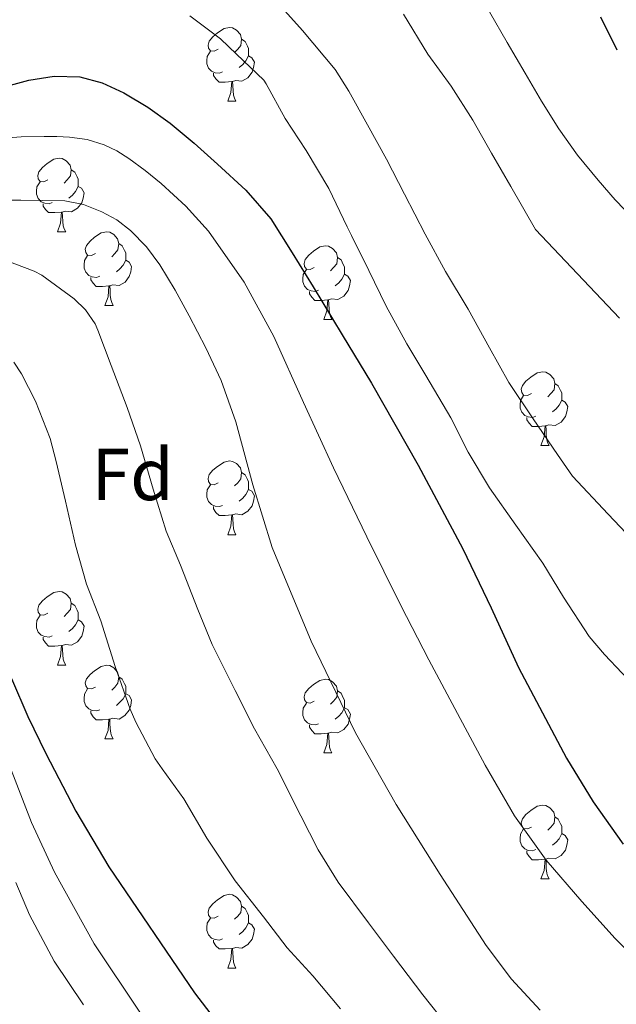
# Model space of a CAD drawing. Units: metres. Extents: x 575425 to 579914, y 4767784 to 4770805.
# Drawn here: x 578744 to 578825, y 4768735 to 4768869 of the extents above; entities that cross this region are included whole.
import ezdxf
from ezdxf.enums import TextEntityAlignment as Align

# ---------------------------------------------------------------- set-up
doc = ezdxf.new("R2010")
doc.units = ezdxf.units.M
doc.header["$MEASUREMENT"] = 0
for name, color, linetype, lineweight in [('Nivel 36', 7, 'Continuous', 0), ('Nivel 37', 7, 'Continuous', 0), ('Nivel 4', 7, 'Continuous', 0), ('Nivel 5', 7, 'Continuous', 0), ('Nivel 61', 7, 'Continuous', 0)]:
    doc.layers.add(name, color=color, linetype=linetype, lineweight=lineweight)
doc.styles.add('Style-arial', font='arial.shx', dxfattribs={"bigfont": 'arialbig.shx'})

msp = doc.modelspace()

# ---------------------------------------------------------------- linework, layer by layer
at = {"layer": 'Nivel 36', "color": 92, "linetype": 'Continuous', "lineweight": 0}
for p, q in [((578772.55, 4768857.95, 0.01), (578773.67, 4768857.95, 0.01)), ((578749.36, 4768840.18, 0.01), (578750.49, 4768840.18, 0.01)), ((578755.84, 4768830.14, 0.01), (578756.96, 4768830.14, 0.01)), ((578785.61, 4768828.24, 0.01), (578786.73, 4768828.24, 0.01)), ((578815.18, 4768811.09, 0.01), (578816.31, 4768811.09, 0.01)), ((578772.55, 4768798.95, 0.01), (578773.67, 4768798.95, 0.01)), ((578749.36, 4768781.19, 0.01), (578750.49, 4768781.19, 0.01)), ((578755.84, 4768771.15, 0.01), (578756.96, 4768771.15, 0.01)), ((578785.61, 4768769.24, 0.01), (578786.73, 4768769.24, 0.01)), ((578815.18, 4768752.1, 0.01), (578816.31, 4768752.1, 0.01)), ((578772.55, 4768739.96, 0.01), (578773.67, 4768739.96, 0.01))]:
    msp.add_line(p, q, dxfattribs=at)
at = {"layer": 'Nivel 36', "color": 92, "linetype": 'Continuous', "lineweight": 0, "elevation": 0.01, "flags": 128}
for points in [[(578771.25, 4768865.01), (578770.72, 4768864.74), (578770.19, 4768864.8), (578769.92, 4768865.17), (578769.87, 4768865.59), (578770.03, 4768866.11), (578770.51, 4768866.71), (578771.14, 4768867.24), (578772.04, 4768867.82), (578772.79, 4768867.98), (578773.21, 4768867.93), (578773.74, 4768867.61), (578774.27, 4768867.03), (578774.43, 4768866.39), (578774.32, 4768865.54), (578773.9, 4768865.01), (578773.48, 4768864.58)], [(578774.43, 4768866.39), (578774.91, 4768866.07), (578775.22, 4768865.43), (578775.38, 4768865.11), (578775.38, 4768864.53), (578775.38, 4768864.11), (578775.01, 4768863.42), (578774.59, 4768862.94), (578774.11, 4768862.52)], [(578771.83, 4768861.93), (578771.41, 4768861.77), (578770.82, 4768861.83), (578770.35, 4768862.04), (578769.92, 4768862.46), (578769.71, 4768863.05), (578769.71, 4768863.47), (578769.76, 4768864.05), (578770.19, 4768864.74)], [(578775.38, 4768864.11), (578775.84, 4768863.86), (578776.18, 4768863.24), (578776.07, 4768862.52), (578775.86, 4768861.88), (578775.28, 4768861.14), (578774.48, 4768860.66), (578773.63, 4768860.76), (578773.2, 4768860.63)], [(578773.09, 4768860.63), (578772.2, 4768860.55), (578771.36, 4768860.55), (578770.93, 4768860.98), (578770.61, 4768861.45), (578770.61, 4768861.77)], [(578772.55, 4768857.95), (578772.98, 4768859.11), (578773.09, 4768860.63), (578773.2, 4768860.63), (578773.24, 4768860.05), (578773.27, 4768859.36), (578773.34, 4768858.75), (578773.46, 4768858.35), (578773.67, 4768857.95)], [(578748.06, 4768847.24), (578747.53, 4768846.97), (578747, 4768847.03), (578746.74, 4768847.4), (578746.68, 4768847.82), (578746.84, 4768848.34), (578747.32, 4768848.94), (578747.96, 4768849.47), (578748.86, 4768850.05), (578749.6, 4768850.21), (578750.03, 4768850.16), (578750.56, 4768849.84), (578751.09, 4768849.26), (578751.25, 4768848.62), (578751.14, 4768847.77), (578750.71, 4768847.24), (578750.29, 4768846.81)], [(578751.25, 4768848.62), (578751.72, 4768848.3), (578752.04, 4768847.66), (578752.2, 4768847.34), (578752.2, 4768846.76), (578752.2, 4768846.34), (578751.83, 4768845.65), (578751.41, 4768845.17), (578750.93, 4768844.75)], [(578748.65, 4768844.16), (578748.22, 4768844), (578747.64, 4768844.06), (578747.16, 4768844.27), (578746.74, 4768844.69), (578746.52, 4768845.28), (578746.52, 4768845.7), (578746.58, 4768846.28), (578747, 4768846.97)], [(578752.2, 4768846.34), (578752.65, 4768846.09), (578753, 4768845.47), (578752.89, 4768844.75), (578752.68, 4768844.11), (578752.09, 4768843.37), (578751.3, 4768842.89), (578750.45, 4768842.99), (578750.02, 4768842.86)], [(578749.91, 4768842.86), (578749.02, 4768842.78), (578748.17, 4768842.78), (578747.75, 4768843.21), (578747.43, 4768843.68), (578747.43, 4768844)], [(578749.36, 4768840.18), (578749.8, 4768841.34), (578749.91, 4768842.86), (578750.02, 4768842.86), (578750.05, 4768842.28), (578750.09, 4768841.59), (578750.16, 4768840.98), (578750.27, 4768840.58), (578750.49, 4768840.18)], [(578754.54, 4768837.2), (578754.01, 4768836.94), (578753.48, 4768836.99), (578753.21, 4768837.36), (578753.16, 4768837.79), (578753.32, 4768838.31), (578753.8, 4768838.9), (578754.43, 4768839.43), (578755.33, 4768840.02), (578756.08, 4768840.18), (578756.5, 4768840.12), (578757.03, 4768839.81), (578757.56, 4768839.22), (578757.72, 4768838.58), (578757.61, 4768837.73), (578757.19, 4768837.2), (578756.77, 4768836.78)], [(578757.72, 4768838.58), (578758.2, 4768838.27), (578758.51, 4768837.63), (578758.67, 4768837.31), (578758.67, 4768836.73), (578758.67, 4768836.3), (578758.3, 4768835.61), (578757.88, 4768835.13), (578757.4, 4768834.71)], [(578784.31, 4768835.3), (578783.78, 4768835.03), (578783.25, 4768835.09), (578782.98, 4768835.46), (578782.93, 4768835.88), (578783.09, 4768836.4), (578783.57, 4768837), (578784.2, 4768837.53), (578785.1, 4768838.11), (578785.85, 4768838.27), (578786.27, 4768838.22), (578786.8, 4768837.9), (578787.33, 4768837.32), (578787.49, 4768836.68), (578787.38, 4768835.83), (578786.96, 4768835.3), (578786.54, 4768834.87)], [(578755.12, 4768834.12), (578754.7, 4768833.96), (578754.11, 4768834.02), (578753.64, 4768834.23), (578753.21, 4768834.66), (578753, 4768835.24), (578753, 4768835.66), (578753.05, 4768836.25), (578753.48, 4768836.94)], [(578758.67, 4768836.3), (578759.13, 4768836.05), (578759.47, 4768835.44), (578759.36, 4768834.71), (578759.15, 4768834.07), (578758.57, 4768833.33), (578757.77, 4768832.85), (578756.92, 4768832.96), (578756.49, 4768832.83)], [(578787.49, 4768836.68), (578787.97, 4768836.36), (578788.28, 4768835.72), (578788.44, 4768835.4), (578788.44, 4768834.82), (578788.44, 4768834.4), (578788.07, 4768833.71), (578787.65, 4768833.23), (578787.17, 4768832.81)], [(578784.89, 4768832.22), (578784.47, 4768832.06), (578783.88, 4768832.12), (578783.41, 4768832.33), (578782.98, 4768832.75), (578782.77, 4768833.34), (578782.77, 4768833.76), (578782.82, 4768834.34), (578783.25, 4768835.03)], [(578788.44, 4768834.4), (578788.9, 4768834.15), (578789.24, 4768833.53), (578789.13, 4768832.81), (578788.92, 4768832.17), (578788.34, 4768831.43), (578787.54, 4768830.95), (578786.69, 4768831.05), (578786.26, 4768830.92)], [(578756.38, 4768832.83), (578755.49, 4768832.74), (578754.65, 4768832.74), (578754.22, 4768833.17), (578753.9, 4768833.65), (578753.9, 4768833.96)], [(578755.84, 4768830.14), (578756.27, 4768831.3), (578756.38, 4768832.83), (578756.49, 4768832.83), (578756.53, 4768832.24), (578756.56, 4768831.56), (578756.63, 4768830.94), (578756.75, 4768830.54), (578756.96, 4768830.14)], [(578786.15, 4768830.92), (578785.26, 4768830.84), (578784.42, 4768830.84), (578783.99, 4768831.27), (578783.67, 4768831.74), (578783.67, 4768832.06)], [(578785.61, 4768828.24), (578786.04, 4768829.4), (578786.15, 4768830.92), (578786.26, 4768830.92), (578786.3, 4768830.34), (578786.33, 4768829.65), (578786.4, 4768829.04), (578786.52, 4768828.64), (578786.73, 4768828.24)], [(578813.88, 4768818.15), (578813.35, 4768817.89), (578812.82, 4768817.94), (578812.56, 4768818.31), (578812.5, 4768818.74), (578812.66, 4768819.26), (578813.14, 4768819.85), (578813.78, 4768820.38), (578814.68, 4768820.97), (578815.42, 4768821.13), (578815.85, 4768821.07), (578816.38, 4768820.76), (578816.91, 4768820.17), (578817.07, 4768819.53), (578816.96, 4768818.68), (578816.53, 4768818.15), (578816.11, 4768817.73)], [(578817.07, 4768819.53), (578817.54, 4768819.22), (578817.86, 4768818.58), (578818.02, 4768818.26), (578818.02, 4768817.68), (578818.02, 4768817.25), (578817.65, 4768816.56), (578817.23, 4768816.08), (578816.75, 4768815.66)], [(578814.47, 4768815.07), (578814.04, 4768814.91), (578813.46, 4768814.97), (578812.98, 4768815.18), (578812.56, 4768815.61), (578812.34, 4768816.19), (578812.34, 4768816.61), (578812.4, 4768817.2), (578812.82, 4768817.89)], [(578818.02, 4768817.25), (578818.47, 4768817), (578818.82, 4768816.39), (578818.71, 4768815.66), (578818.5, 4768815.02), (578817.91, 4768814.28), (578817.12, 4768813.8), (578816.27, 4768813.91), (578815.84, 4768813.78)], [(578815.73, 4768813.78), (578814.84, 4768813.69), (578813.99, 4768813.69), (578813.57, 4768814.12), (578813.25, 4768814.6), (578813.25, 4768814.91)], [(578815.18, 4768811.09), (578815.62, 4768812.25), (578815.73, 4768813.78), (578815.84, 4768813.78), (578815.87, 4768813.19), (578815.91, 4768812.51), (578815.98, 4768811.89), (578816.09, 4768811.49), (578816.31, 4768811.09)], [(578771.25, 4768806.01), (578770.72, 4768805.75), (578770.19, 4768805.8), (578769.92, 4768806.17), (578769.87, 4768806.6), (578770.03, 4768807.12), (578770.51, 4768807.71), (578771.14, 4768808.24), (578772.04, 4768808.83), (578772.79, 4768808.99), (578773.21, 4768808.93), (578773.74, 4768808.62), (578774.27, 4768808.03), (578774.43, 4768807.39), (578774.32, 4768806.54), (578773.9, 4768806.01), (578773.48, 4768805.59)], [(578774.43, 4768807.39), (578774.91, 4768807.08), (578775.22, 4768806.44), (578775.38, 4768806.12), (578775.38, 4768805.54), (578775.38, 4768805.11), (578775.01, 4768804.42), (578774.59, 4768803.94), (578774.11, 4768803.52)], [(578771.83, 4768802.93), (578771.41, 4768802.77), (578770.82, 4768802.83), (578770.35, 4768803.04), (578769.92, 4768803.47), (578769.71, 4768804.05), (578769.71, 4768804.47), (578769.76, 4768805.06), (578770.19, 4768805.75)], [(578775.38, 4768805.11), (578775.84, 4768804.86), (578776.18, 4768804.25), (578776.07, 4768803.52), (578775.86, 4768802.88), (578775.28, 4768802.14), (578774.48, 4768801.66), (578773.63, 4768801.77), (578773.2, 4768801.64)], [(578773.09, 4768801.64), (578772.2, 4768801.55), (578771.36, 4768801.55), (578770.93, 4768801.98), (578770.61, 4768802.46), (578770.61, 4768802.77)], [(578772.55, 4768798.95), (578772.98, 4768800.11), (578773.09, 4768801.64), (578773.2, 4768801.64), (578773.24, 4768801.05), (578773.27, 4768800.37), (578773.34, 4768799.75), (578773.46, 4768799.35), (578773.67, 4768798.95)], [(578748.06, 4768788.25), (578747.53, 4768787.98), (578747, 4768788.04), (578746.74, 4768788.41), (578746.68, 4768788.83), (578746.84, 4768789.35), (578747.32, 4768789.95), (578747.96, 4768790.48), (578748.86, 4768791.06), (578749.6, 4768791.22), (578750.03, 4768791.17), (578750.56, 4768790.85), (578751.09, 4768790.27), (578751.25, 4768789.63), (578751.14, 4768788.78), (578750.71, 4768788.25), (578750.29, 4768787.82)], [(578751.25, 4768789.63), (578751.72, 4768789.31), (578752.04, 4768788.67), (578752.2, 4768788.35), (578752.2, 4768787.77), (578752.2, 4768787.35), (578751.83, 4768786.66), (578751.41, 4768786.18), (578750.93, 4768785.76)], [(578748.65, 4768785.17), (578748.22, 4768785.01), (578747.64, 4768785.07), (578747.16, 4768785.28), (578746.74, 4768785.7), (578746.52, 4768786.29), (578746.52, 4768786.71), (578746.58, 4768787.29), (578747, 4768787.98)], [(578752.2, 4768787.35), (578752.65, 4768787.1), (578753, 4768786.48), (578752.89, 4768785.76), (578752.68, 4768785.12), (578752.09, 4768784.38), (578751.3, 4768783.9), (578750.45, 4768784), (578750.02, 4768783.87)], [(578749.91, 4768783.87), (578749.02, 4768783.79), (578748.17, 4768783.79), (578747.75, 4768784.22), (578747.43, 4768784.69), (578747.43, 4768785.01)], [(578749.36, 4768781.19), (578749.8, 4768782.35), (578749.91, 4768783.87), (578750.02, 4768783.87), (578750.05, 4768783.29), (578750.09, 4768782.6), (578750.16, 4768781.99), (578750.27, 4768781.59), (578750.49, 4768781.19)], [(578754.54, 4768778.21), (578754, 4768777.95), (578753.48, 4768778), (578753.21, 4768778.37), (578753.16, 4768778.8), (578753.32, 4768779.32), (578753.8, 4768779.91), (578754.43, 4768780.44), (578755.33, 4768781.03), (578756.08, 4768781.19), (578756.5, 4768781.13), (578757.03, 4768780.82), (578757.56, 4768780.23), (578757.72, 4768779.59), (578757.61, 4768778.74), (578757.18, 4768778.21), (578756.76, 4768777.79)], [(578757.72, 4768779.59), (578758.2, 4768779.28), (578758.51, 4768778.64), (578758.67, 4768778.32), (578758.67, 4768777.74), (578758.67, 4768777.31), (578758.3, 4768776.62), (578757.88, 4768776.14), (578757.4, 4768775.72)], [(578784.31, 4768776.3), (578783.78, 4768776.04), (578783.25, 4768776.1), (578782.98, 4768776.46), (578782.93, 4768776.89), (578783.09, 4768777.41), (578783.57, 4768778), (578784.2, 4768778.54), (578785.1, 4768779.12), (578785.85, 4768779.28), (578786.27, 4768779.22), (578786.8, 4768778.91), (578787.33, 4768778.32), (578787.49, 4768777.68), (578787.38, 4768776.84), (578786.96, 4768776.3), (578786.54, 4768775.88)], [(578755.12, 4768775.13), (578754.7, 4768774.97), (578754.11, 4768775.03), (578753.64, 4768775.24), (578753.21, 4768775.67), (578753, 4768776.25), (578753, 4768776.67), (578753.05, 4768777.26), (578753.48, 4768777.95)], [(578758.67, 4768777.31), (578759.12, 4768777.06), (578759.47, 4768776.45), (578759.36, 4768775.72), (578759.15, 4768775.08), (578758.56, 4768774.34), (578757.77, 4768773.86), (578756.92, 4768773.97), (578756.49, 4768773.84)], [(578787.49, 4768777.68), (578787.97, 4768777.37), (578788.28, 4768776.73), (578788.44, 4768776.41), (578788.44, 4768775.83), (578788.44, 4768775.4), (578788.07, 4768774.72), (578787.65, 4768774.24), (578787.17, 4768773.82)], [(578784.89, 4768773.22), (578784.47, 4768773.06), (578783.88, 4768773.12), (578783.41, 4768773.34), (578782.98, 4768773.76), (578782.77, 4768774.34), (578782.77, 4768774.76), (578782.82, 4768775.35), (578783.25, 4768776.04)], [(578788.44, 4768775.4), (578788.9, 4768775.16), (578789.24, 4768774.54), (578789.13, 4768773.82), (578788.92, 4768773.18), (578788.34, 4768772.44), (578787.54, 4768771.96), (578786.69, 4768772.06), (578786.26, 4768771.93)], [(578756.38, 4768773.84), (578755.49, 4768773.75), (578754.64, 4768773.75), (578754.22, 4768774.18), (578753.9, 4768774.66), (578753.9, 4768774.97)], [(578755.84, 4768771.15), (578756.27, 4768772.31), (578756.38, 4768773.84), (578756.49, 4768773.84), (578756.52, 4768773.25), (578756.56, 4768772.57), (578756.63, 4768771.95), (578756.74, 4768771.55), (578756.96, 4768771.15)], [(578786.15, 4768771.93), (578785.26, 4768771.84), (578784.42, 4768771.84), (578783.99, 4768772.28), (578783.67, 4768772.75), (578783.67, 4768773.06)], [(578785.61, 4768769.24), (578786.04, 4768770.4), (578786.15, 4768771.93), (578786.26, 4768771.93), (578786.3, 4768771.34), (578786.33, 4768770.66), (578786.4, 4768770.04), (578786.52, 4768769.64), (578786.73, 4768769.24)], [(578813.88, 4768759.16), (578813.35, 4768758.9), (578812.82, 4768758.95), (578812.56, 4768759.32), (578812.5, 4768759.75), (578812.66, 4768760.27), (578813.14, 4768760.86), (578813.78, 4768761.39), (578814.68, 4768761.98), (578815.42, 4768762.14), (578815.85, 4768762.08), (578816.38, 4768761.77), (578816.91, 4768761.18), (578817.07, 4768760.54), (578816.96, 4768759.69), (578816.53, 4768759.16), (578816.11, 4768758.74)], [(578817.07, 4768760.54), (578817.54, 4768760.23), (578817.86, 4768759.59), (578818.02, 4768759.27), (578818.02, 4768758.69), (578818.02, 4768758.26), (578817.65, 4768757.57), (578817.23, 4768757.09), (578816.75, 4768756.67)], [(578814.47, 4768756.08), (578814.04, 4768755.92), (578813.46, 4768755.98), (578812.98, 4768756.19), (578812.56, 4768756.62), (578812.34, 4768757.2), (578812.34, 4768757.62), (578812.4, 4768758.21), (578812.82, 4768758.9)], [(578818.02, 4768758.26), (578818.47, 4768758.01), (578818.82, 4768757.4), (578818.71, 4768756.67), (578818.5, 4768756.03), (578817.91, 4768755.29), (578817.12, 4768754.81), (578816.27, 4768754.92), (578815.84, 4768754.79)], [(578815.73, 4768754.79), (578814.84, 4768754.7), (578813.99, 4768754.7), (578813.57, 4768755.13), (578813.25, 4768755.61), (578813.25, 4768755.92)], [(578815.18, 4768752.1), (578815.62, 4768753.26), (578815.73, 4768754.79), (578815.84, 4768754.79), (578815.87, 4768754.2), (578815.91, 4768753.52), (578815.98, 4768752.9), (578816.09, 4768752.5), (578816.31, 4768752.1)], [(578771.25, 4768747.02), (578770.72, 4768746.76), (578770.19, 4768746.81), (578769.92, 4768747.18), (578769.87, 4768747.61), (578770.03, 4768748.13), (578770.51, 4768748.72), (578771.14, 4768749.25), (578772.04, 4768749.84), (578772.79, 4768750), (578773.21, 4768749.94), (578773.74, 4768749.63), (578774.27, 4768749.04), (578774.43, 4768748.4), (578774.32, 4768747.55), (578773.9, 4768747.02), (578773.48, 4768746.6)], [(578774.43, 4768748.4), (578774.91, 4768748.09), (578775.22, 4768747.45), (578775.38, 4768747.13), (578775.38, 4768746.55), (578775.38, 4768746.12), (578775.01, 4768745.43), (578774.59, 4768744.95), (578774.11, 4768744.53)], [(578771.83, 4768743.94), (578771.41, 4768743.78), (578770.82, 4768743.84), (578770.35, 4768744.05), (578769.92, 4768744.48), (578769.71, 4768745.06), (578769.71, 4768745.48), (578769.76, 4768746.07), (578770.19, 4768746.76)], [(578775.38, 4768746.12), (578775.84, 4768745.87), (578776.18, 4768745.26), (578776.07, 4768744.53), (578775.86, 4768743.89), (578775.28, 4768743.15), (578774.48, 4768742.67), (578773.63, 4768742.78), (578773.2, 4768742.65)], [(578773.09, 4768742.65), (578772.2, 4768742.56), (578771.36, 4768742.56), (578770.93, 4768742.99), (578770.61, 4768743.47), (578770.61, 4768743.78)], [(578772.55, 4768739.96), (578772.98, 4768741.12), (578773.09, 4768742.65), (578773.2, 4768742.65), (578773.24, 4768742.06), (578773.27, 4768741.38), (578773.34, 4768740.76), (578773.46, 4768740.36), (578773.67, 4768739.96)]]:
    msp.add_lwpolyline(points, dxfattribs=at)
at = {"layer": 'Nivel 4', "color": 36, "linetype": 'Continuous', "lineweight": 30, "flags": 128}
for points, elevation in [([(578823.28, 4768869.42), (578825.5, 4768864.92)], 575.01), ([(578741.42, 4768859.72), (578745.49, 4768860.83), (578748.93, 4768861.37), (578752.4, 4768861.25), (578755.47, 4768860.46), (578758.4, 4768859.09), (578761.67, 4768857.15), (578764.72, 4768854.97), (578767.99, 4768852.22), (578771.16, 4768849.36), (578775.03, 4768845.84), (578778.41, 4768841.92), (578781.32, 4768837.31), (578784.16, 4768832.67), (578788.14, 4768826.13), (578792.11, 4768819.58), (578798.48, 4768808.39), (578804.54, 4768797.02), (578808.38, 4768788.98), (578812.14, 4768780.89), (578818.64, 4768768.53), (578822.3, 4768762.57), (578826.38, 4768756.84)], 550.01), ([(578743.12, 4768779.36), (578745.32, 4768774.21), (578747.8, 4768769.17), (578751.86, 4768761.32), (578756.35, 4768753.73), (578768.02, 4768736.58), (578780.62, 4768720.14)], 525.01)]:
    msp.add_lwpolyline(points, dxfattribs=dict(at, elevation=elevation))
at = {"layer": 'Nivel 5', "color": 36, "linetype": 'Continuous', "lineweight": 0, "flags": 128}
for points, elevation in [([(578774.56, 4768875.84), (578778.67, 4768872.11), (578782.73, 4768867.56), (578787.18, 4768862.28), (578789.02, 4768859.29), (578791.55, 4768854.73), (578794.16, 4768850.06), (578796.59, 4768845.31), (578799.44, 4768839.87), (578802.2, 4768834.75), (578805.28, 4768829.64), (578808.16, 4768824.36), (578810.81, 4768819.68), (578814.11, 4768814.7), (578817.45, 4768809.84), (578819.45, 4768806.91), (578824.33, 4768801.75), (578829.21, 4768796.59)], 560.01), ([(578767.37, 4768869.55), (578771.56, 4768866.43)], 555.01), ([(578796.48, 4768869.79), (578799.77, 4768864.35), (578802.96, 4768860.01), (578805.9, 4768855.37), (578808.46, 4768850.89), (578811.1, 4768846.32), (578814.42, 4768840.49), (578825.89, 4768828.43)], 565.01), ([(578808.17, 4768870.09), (578810.6, 4768865.92), (578813.02, 4768861.74), (578815.27, 4768857.94), (578817.6, 4768854.19)], 570.01), ([(578771.56, 4768866.43), (578773.72, 4768864.37), (578777.48, 4768860.81), (578777.77, 4768860.32), (578780.35, 4768855.6), (578783.2, 4768851.23), (578786.32, 4768846.06), (578788.8, 4768840.86), (578789.37, 4768839.66), (578791.77, 4768834.92), (578794.12, 4768830.06), (578796.91, 4768824.94), (578799.53, 4768820.62), (578802.91, 4768814.83), (578805.29, 4768810.17), (578808.16, 4768805.34), (578811.76, 4768800.24), (578815.44, 4768795.05), (578818.25, 4768790.44), (578821.74, 4768785.08), (578823.82, 4768782.65), (578828.65, 4768777.58)], 555.01), ([(578741.34, 4768852.85), (578744.45, 4768853.08), (578747.57, 4768853.15), (578749.29, 4768853.15), (578751.02, 4768853.07), (578753.41, 4768852.72), (578755.74, 4768852), (578757.46, 4768851.17), (578759.07, 4768850.16), (578761.32, 4768848.51), (578763.47, 4768846.75), (578766.86, 4768843.65), (578769.93, 4768840.24), (578774.78, 4768833.31), (578778.8, 4768825.92), (578782.84, 4768816.96), (578786.92, 4768808.03), (578791.46, 4768798.65), (578796.09, 4768789.31), (578799.92, 4768781.93), (578803.82, 4768774.59), (578807.6, 4768767.59), (578811.6, 4768760.7), (578815.9, 4768754.66), (578820.75, 4768749.02), (578825.28, 4768743.98), (578830.06, 4768739.2)], 545.01), ([(578817.6, 4768854.19), (578820.16, 4768850.61), (578822.96, 4768847.2), (578825.29, 4768844.5), (578827.77, 4768841.95)], 570.01), ([(578741.29, 4768844.47), (578744.38, 4768844.46), (578747.37, 4768844.44), (578750.36, 4768844.38), (578752.92, 4768843.91), (578755.39, 4768842.91), (578757.46, 4768841.8), (578759.32, 4768840.37), (578761.5, 4768838.13), (578763.32, 4768835.66), (578765.37, 4768832.24), (578767.29, 4768828.75), (578769.56, 4768824.38), (578771.64, 4768819.92), (578773.64, 4768814.33), (578775.96, 4768805.72), (578778.6, 4768797.21), (578783.9, 4768784.44), (578789.95, 4768771.98), (578795.49, 4768762.22), (578801.45, 4768752.7), (578807.73, 4768743.05), (578811.17, 4768738.47), (578815.05, 4768734.24)], 540.01), ([(578741.24, 4768836.67), (578746.22, 4768834.82), (578747.23, 4768834.27), (578751.64, 4768831.06), (578753.18, 4768829.53), (578754.49, 4768827.65), (578754.88, 4768826.78), (578756.67, 4768821.97), (578758.84, 4768816.24), (578760.68, 4768811.02), (578762.38, 4768805.15), (578764.17, 4768799.45), (578766.12, 4768794.8), (578768.48, 4768788.77), (578770.41, 4768784.01), (578773.55, 4768777.73), (578776.2, 4768772.54), (578779.26, 4768767.07), (578782.48, 4768760.67), (578784.86, 4768756.06), (578787.58, 4768751.66), (578791.71, 4768746.13), (578795.1, 4768741.57), (578799.08, 4768736.32), (578802.43, 4768732.13)], 535.01), ([(578743.42, 4768822.43), (578744.48, 4768820.86)], 530.01), ([(578744.48, 4768820.86), (578746.36, 4768817.1), (578748.4, 4768812.05), (578749.21, 4768808.93), (578750.48, 4768803.5), (578751.82, 4768797.5), (578753.32, 4768792.22), (578755.26, 4768787.23), (578757.24, 4768781.01), (578759.28, 4768775.2), (578760.06, 4768773.41), (578762.67, 4768768.43), (578763.63, 4768767.1), (578766.57, 4768763.02), (578769.69, 4768757.65), (578773.56, 4768751.82), (578777.4, 4768746.96), (578780.65, 4768742.7), (578784.11, 4768738.91), (578787.88, 4768734.43)], 530.01), ([(578742.86, 4768767.52), (578745.85, 4768759.76), (578748.98, 4768753), (578754.36, 4768743.27), (578760.56, 4768733.98)], 520.01), ([(578743.71, 4768751.62), (578745.56, 4768747.22), (578748.92, 4768740.89), (578752.91, 4768734.94)], 515.01)]:
    msp.add_lwpolyline(points, dxfattribs=dict(at, elevation=elevation))
at = {"layer": 'Nivel 61', "color": 250, "linetype": 'Continuous', "lineweight": 0}
msp.add_3dface([(576335.53, 4768186.33, 0.01), (576309.61, 4770499.88, 0.01), (579701.23, 4770538.5, 0.01), (579728.28, 4768224.98, 0.01)], dxfattribs=at)

# ---------------------------------------------------------------- texts
at = {"layer": 'Nivel 37', "color": 92, "linetype": 'Continuous', "lineweight": 0, "style": 'Style-arial'}
msp.add_text('Fd', height=7, dxfattribs=at).set_placement((578759.59, 4768807.15, 534.12), align=Align.MIDDLE_CENTER)

doc.saveas('drawing.dxf')
